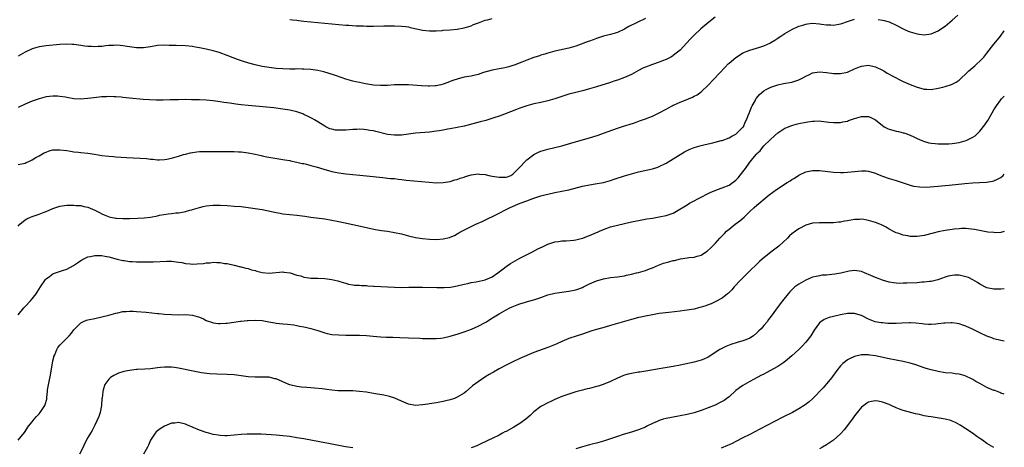
# Model space of a CAD drawing. Units: inches. Extents: x 2553000 to 2556000, y 1554000 to 1557000.
# Drawn here: x 2555717 to 2556000, y 1556181 to 1556304 of the extents above; entities that cross this region are included whole.
import ezdxf

# ---------------------------------------------------------------- set-up
doc = ezdxf.new("R2010")
doc.units = ezdxf.units.IN
doc.header["$MEASUREMENT"] = 0
doc.layers.add('LD25531554_10ft', color=253, linetype='Continuous')

msp = doc.modelspace()

# ---------------------------------------------------------------- linework, layer by layer
at = {"layer": 'LD25531554_10ft'}
for points, elevation in [([(2555917, 1556304.4), (2555915.17, 1556303), (2555912.9, 1556301.1), (2555911, 1556299.28), (2555909.87, 1556298.13), (2555906.95, 1556295), (2555905.88, 1556294.12), (2555905, 1556293.44), (2555904.74, 1556293.26), (2555904.31, 1556293), (2555903, 1556292.32), (2555901.91, 1556291.91), (2555901, 1556291.52), (2555899, 1556290.88), (2555897, 1556290.13), (2555896.23, 1556289.77), (2555895, 1556289.13), (2555893, 1556288.02), (2555891, 1556287.09), (2555889, 1556286.34), (2555887.98, 1556286.02), (2555887, 1556285.67), (2555883, 1556284.48), (2555881, 1556283.84), (2555879.38, 1556283.38), (2555879, 1556283.25), (2555877, 1556282.81), (2555875, 1556282.31), (2555873, 1556281.67), (2555871, 1556280.97), (2555869, 1556280.39), (2555867, 1556279.97), (2555865, 1556279.53), (2555863, 1556278.97), (2555861, 1556278.31), (2555860.04, 1556277.96), (2555856.59, 1556276.59), (2555855, 1556276.02), (2555853.54, 1556275.54), (2555851.18, 1556274.82), (2555849.62, 1556274.38), (2555846.46, 1556273.54), (2555845, 1556273.19), (2555843, 1556272.75), (2555841, 1556272.37), (2555840.25, 1556272.24), (2555839, 1556272.01), (2555837.83, 1556271.83), (2555837, 1556271.67), (2555835, 1556271.42), (2555831, 1556271.1), (2555827, 1556270.58), (2555825, 1556270.54), (2555823, 1556270.8), (2555819.62, 1556271.62), (2555819, 1556271.78), (2555817.94, 1556271.94), (2555817, 1556272.14), (2555816.16, 1556272.16), (2555815, 1556272.26), (2555814.21, 1556272.21), (2555813, 1556272.17), (2555811, 1556272.03), (2555809.98, 1556271.98), (2555809, 1556271.99), (2555808.04, 1556272.04), (2555807, 1556272.26), (2555806.42, 1556272.42), (2555805.28, 1556273), (2555805, 1556273.13), (2555803, 1556274.36), (2555802.03, 1556275), (2555801.36, 1556275.36), (2555800.03, 1556276.03), (2555799, 1556276.51), (2555798.65, 1556276.65), (2555797, 1556277.22), (2555795, 1556277.7), (2555793, 1556278.05), (2555790.37, 1556278.37), (2555783, 1556279.08), (2555781, 1556279.29), (2555779.47, 1556279.47), (2555777.71, 1556279.71), (2555775.98, 1556279.98), (2555775, 1556280.15), (2555773, 1556280.42), (2555771, 1556280.58), (2555769, 1556280.68), (2555768.68, 1556280.68), (2555767, 1556280.75), (2555766.74, 1556280.74), (2555765, 1556280.78), (2555763, 1556280.75), (2555760.67, 1556280.67), (2555758.61, 1556280.62), (2555756.62, 1556280.62), (2555754.7, 1556280.7), (2555752.83, 1556280.83), (2555749, 1556281.22), (2555747, 1556281.41), (2555746.57, 1556281.43), (2555745, 1556281.56), (2555744.43, 1556281.57), (2555743, 1556281.63), (2555742.4, 1556281.6), (2555741, 1556281.55), (2555738.7, 1556281.3), (2555737, 1556281.06), (2555734.9, 1556280.9), (2555733, 1556281.02), (2555731, 1556281.4), (2555730.55, 1556281.45), (2555729, 1556281.71), (2555728.28, 1556281.72), (2555727, 1556281.78), (2555725, 1556281.53), (2555723, 1556281.02), (2555721, 1556280.33), (2555719, 1556279.5), (2555717, 1556278.54)], 7220), ([(2555897, 1556304.05), (2555892.25, 1556301.75), (2555891, 1556301), (2555889, 1556300.07), (2555887.68, 1556299.68), (2555887, 1556299.45), (2555885, 1556298.94), (2555883, 1556298.32), (2555882.05, 1556297.95), (2555881, 1556297.58), (2555880.59, 1556297.41), (2555877, 1556296.07), (2555875.73, 1556295.73), (2555875, 1556295.51), (2555871, 1556294.67), (2555869, 1556294.15), (2555868.14, 1556293.86), (2555867, 1556293.52), (2555866.62, 1556293.38), (2555865, 1556292.86), (2555863, 1556292.14), (2555861.53, 1556291.53), (2555859.32, 1556290.68), (2555859, 1556290.53), (2555857.82, 1556290.18), (2555857, 1556289.96), (2555856.21, 1556289.79), (2555855, 1556289.6), (2555853, 1556289.23), (2555850.51, 1556288.51), (2555849, 1556288.01), (2555847.74, 1556287.74), (2555847, 1556287.54), (2555845, 1556287.18), (2555843.24, 1556286.76), (2555841.73, 1556286.27), (2555841, 1556285.94), (2555840.29, 1556285.71), (2555839, 1556285.16), (2555838.34, 1556285), (2555837, 1556284.7), (2555836.71, 1556284.71), (2555835, 1556284.63), (2555834.66, 1556284.66), (2555832.74, 1556284.74), (2555829, 1556284.97), (2555826.96, 1556285.04), (2555825, 1556284.99), (2555823, 1556284.85), (2555821, 1556284.78), (2555819, 1556284.91), (2555816.72, 1556285.28), (2555815, 1556285.64), (2555813.92, 1556285.92), (2555813, 1556286.08), (2555811, 1556286.65), (2555809.96, 1556287), (2555807.78, 1556287.78), (2555806.28, 1556288.28), (2555804.73, 1556288.73), (2555803, 1556289.09), (2555801, 1556289.38), (2555799, 1556289.54), (2555798.47, 1556289.53), (2555797, 1556289.57), (2555796.45, 1556289.55), (2555795, 1556289.55), (2555793, 1556289.57), (2555791, 1556289.72), (2555789, 1556289.96), (2555787, 1556290.3), (2555785, 1556290.74), (2555783.23, 1556291.23), (2555781.7, 1556291.7), (2555780.2, 1556292.2), (2555778.74, 1556292.74), (2555777, 1556293.44), (2555775, 1556294.19), (2555774.36, 1556294.36), (2555773, 1556294.8), (2555771, 1556295.28), (2555769.55, 1556295.55), (2555769, 1556295.68), (2555767.85, 1556295.85), (2555767, 1556296), (2555765, 1556296.2), (2555762.31, 1556296.31), (2555760.35, 1556296.35), (2555759, 1556296.36), (2555757, 1556296.26), (2555755, 1556295.96), (2555753, 1556295.63), (2555751, 1556295.59), (2555749, 1556295.89), (2555747, 1556296.24), (2555746.27, 1556296.27), (2555745, 1556296.39), (2555744.33, 1556296.33), (2555743, 1556296.27), (2555742.18, 1556296.18), (2555741, 1556296.01), (2555740.01, 1556296.01), (2555739, 1556295.91), (2555738.02, 1556296.02), (2555737, 1556296.05), (2555736.15, 1556296.15), (2555735, 1556296.32), (2555734.36, 1556296.36), (2555733, 1556296.58), (2555732.58, 1556296.58), (2555731, 1556296.71), (2555729, 1556296.63), (2555725, 1556296.22), (2555723, 1556295.95), (2555721, 1556295.37), (2555719, 1556294.4), (2555717, 1556293.28)], 7230), ([(2555717, 1556262.1), (2555719, 1556262.56), (2555719.3, 1556262.7), (2555720.03, 1556263), (2555721, 1556263.45), (2555722.12, 1556264.12), (2555723, 1556264.68), (2555724.48, 1556265.52), (2555725, 1556265.73), (2555725.94, 1556266.06), (2555727, 1556266.31), (2555727.64, 1556266.36), (2555729, 1556266.39), (2555731, 1556266.14), (2555732.06, 1556265.94), (2555733, 1556265.81), (2555734.36, 1556265.64), (2555735, 1556265.6), (2555737, 1556265.41), (2555738.91, 1556265.09), (2555741, 1556264.71), (2555743, 1556264.49), (2555744.41, 1556264.41), (2555745, 1556264.35), (2555748.14, 1556264.14), (2555750.05, 1556264.05), (2555751.99, 1556263.99), (2555753.86, 1556263.86), (2555755, 1556263.68), (2555755.65, 1556263.65), (2555757, 1556263.48), (2555757.49, 1556263.49), (2555759, 1556263.57), (2555759.67, 1556263.67), (2555761, 1556263.97), (2555762.33, 1556264.33), (2555763, 1556264.56), (2555764.44, 1556265), (2555765, 1556265.15), (2555766.5, 1556265.5), (2555767, 1556265.59), (2555768.24, 1556265.76), (2555769, 1556265.83), (2555770.12, 1556265.88), (2555771, 1556265.9), (2555774.14, 1556265.86), (2555776.14, 1556265.86), (2555777, 1556265.89), (2555778.14, 1556265.86), (2555779, 1556265.88), (2555780.19, 1556265.81), (2555781, 1556265.79), (2555783, 1556265.54), (2555785, 1556265.13), (2555786.71, 1556264.71), (2555787, 1556264.66), (2555788.37, 1556264.37), (2555793, 1556263.62), (2555793.51, 1556263.51), (2555795, 1556263.26), (2555795.2, 1556263.2), (2555797, 1556262.86), (2555798.46, 1556262.46), (2555799, 1556262.4), (2555799.77, 1556262.23), (2555801, 1556261.87), (2555802.56, 1556261.44), (2555804.77, 1556260.77), (2555807, 1556260.16), (2555807.97, 1556259.97), (2555809, 1556259.73), (2555809.65, 1556259.65), (2555811, 1556259.43), (2555813, 1556259.24), (2555815.07, 1556259.07), (2555817, 1556258.9), (2555821.63, 1556258.37), (2555823, 1556258.25), (2555823.85, 1556258.15), (2555825, 1556258.08), (2555826.07, 1556257.93), (2555827, 1556257.86), (2555828.31, 1556257.69), (2555830.55, 1556257.45), (2555834.95, 1556257.05), (2555837, 1556256.92), (2555839, 1556256.96), (2555841, 1556257.3), (2555842.3, 1556257.7), (2555843, 1556257.86), (2555843.82, 1556258.18), (2555845, 1556258.53), (2555845.33, 1556258.67), (2555847, 1556259.15), (2555849, 1556259.45), (2555849.39, 1556259.39), (2555851, 1556259.27), (2555852.1, 1556259), (2555853, 1556258.83), (2555855, 1556258.51), (2555855.53, 1556258.47), (2555857, 1556258.51), (2555857.39, 1556258.61), (2555858.39, 1556259), (2555859, 1556259.36), (2555860.59, 1556261), (2555860.77, 1556261.23), (2555861, 1556261.42), (2555862.52, 1556263), (2555863, 1556263.46), (2555865, 1556264.99), (2555866.32, 1556265.68), (2555867, 1556265.97), (2555869, 1556266.54), (2555871, 1556267), (2555873, 1556267.54), (2555876.57, 1556268.57), (2555881, 1556269.77), (2555881.94, 1556270.06), (2555883.45, 1556270.55), (2555885, 1556271.11), (2555889, 1556272.57), (2555891, 1556273.24), (2555892.36, 1556273.64), (2555893.87, 1556274.13), (2555895.35, 1556274.65), (2555897, 1556275.26), (2555899, 1556276.04), (2555901, 1556276.93), (2555903, 1556278.04), (2555903.59, 1556278.41), (2555904.64, 1556279), (2555905, 1556279.17), (2555905.28, 1556279.28), (2555907, 1556280.02), (2555908.72, 1556280.72), (2555909.37, 1556281), (2555910.5, 1556281.5), (2555911, 1556281.79), (2555911.82, 1556282.18), (2555913, 1556283), (2555915, 1556284.89), (2555919.88, 1556290.12), (2555920.77, 1556291), (2555921, 1556291.21), (2555923, 1556292.89), (2555924.25, 1556293.75), (2555925, 1556294.18), (2555927, 1556295.01), (2555929.86, 1556295.86), (2555931, 1556296.24), (2555932.73, 1556297), (2555933, 1556297.15), (2555934.14, 1556297.86), (2555935, 1556298.45), (2555935.35, 1556298.65), (2555935.88, 1556299), (2555937, 1556299.76), (2555939, 1556300.91), (2555941, 1556301.81), (2555942.17, 1556302.17), (2555943, 1556302.45), (2555943.48, 1556302.52), (2555945, 1556302.68), (2555947, 1556302.54), (2555947.57, 1556302.43), (2555949, 1556302.26), (2555950.25, 1556302.25), (2555951, 1556302.17), (2555953, 1556302.52), (2555953.34, 1556302.66), (2555955, 1556303.2), (2555955.28, 1556303.28), (2555957, 1556303.85)], 7210), ([(2555795, 1556303.76), (2555795.7, 1556303.7), (2555797, 1556303.53), (2555797.48, 1556303.48), (2555799, 1556303.27), (2555801, 1556303.07), (2555805, 1556302.74), (2555809, 1556302.34), (2555811, 1556302.18), (2555811.86, 1556302.14), (2555813.99, 1556301.99), (2555816.06, 1556301.94), (2555817, 1556301.89), (2555819, 1556301.89), (2555821.96, 1556301.96), (2555825, 1556301.98), (2555827, 1556301.9), (2555828.26, 1556301.74), (2555829, 1556301.62), (2555829.49, 1556301.49), (2555831.84, 1556301), (2555833, 1556300.73), (2555835, 1556300.5), (2555837, 1556300.52), (2555838.65, 1556300.65), (2555839, 1556300.66), (2555841, 1556300.84), (2555843, 1556301.03), (2555845, 1556301.37), (2555847, 1556301.99), (2555847.71, 1556302.29), (2555849.15, 1556302.85), (2555851, 1556303.54), (2555851.71, 1556303.71), (2555853, 1556304.06)], 7240), ([(2555963.79, 1556303.79), (2555965, 1556303.58), (2555965.49, 1556303.49), (2555967, 1556303.06), (2555969, 1556302.1), (2555971, 1556301.09), (2555972.43, 1556300.43), (2555973, 1556300.22), (2555975, 1556299.64), (2555975.59, 1556299.59), (2555977, 1556299.41), (2555979, 1556299.68), (2555981, 1556300.51), (2555981.68, 1556301), (2555983, 1556301.87), (2555985, 1556303.55), (2555986.68, 1556305)], 7210), ([(2555717, 1556244.42), (2555717.49, 1556245), (2555719, 1556246.26), (2555719.46, 1556246.54), (2555720.54, 1556247), (2555721, 1556247.18), (2555723, 1556247.84), (2555724.42, 1556248.42), (2555725, 1556248.63), (2555727, 1556249.54), (2555728.1, 1556249.9), (2555729, 1556250.18), (2555731, 1556250.46), (2555731.56, 1556250.44), (2555733, 1556250.48), (2555733.59, 1556250.41), (2555735, 1556250.34), (2555735.88, 1556250.12), (2555737, 1556249.92), (2555739, 1556249.07), (2555740.34, 1556248.34), (2555741, 1556248.02), (2555741.65, 1556247.65), (2555743.09, 1556247.09), (2555743.47, 1556247), (2555745, 1556246.76), (2555745.24, 1556246.76), (2555747, 1556246.63), (2555747.36, 1556246.64), (2555749, 1556246.63), (2555751.29, 1556246.71), (2555753.17, 1556246.83), (2555755, 1556247.06), (2555757, 1556247.43), (2555757.58, 1556247.58), (2555760.01, 1556248.01), (2555761, 1556248.09), (2555762.27, 1556248.27), (2555763, 1556248.29), (2555764.6, 1556248.6), (2555765, 1556248.62), (2555766.29, 1556249), (2555766.86, 1556249.14), (2555767, 1556249.19), (2555768.42, 1556249.58), (2555769, 1556249.8), (2555770.06, 1556250.06), (2555771, 1556250.27), (2555773, 1556250.47), (2555775, 1556250.45), (2555777, 1556250.35), (2555779, 1556250.21), (2555781, 1556250.04), (2555783, 1556249.83), (2555785, 1556249.56), (2555787, 1556249.2), (2555791, 1556248.34), (2555792.15, 1556248.16), (2555793, 1556248.03), (2555797, 1556247.64), (2555799.3, 1556247.3), (2555801, 1556247.02), (2555805, 1556246.53), (2555807, 1556246.21), (2555809, 1556245.79), (2555813, 1556244.9), (2555819.53, 1556243.53), (2555821.24, 1556243.24), (2555823, 1556243), (2555825, 1556242.67), (2555827, 1556242.21), (2555829, 1556241.68), (2555831, 1556241.22), (2555833, 1556240.89), (2555835, 1556240.71), (2555837, 1556240.66), (2555839, 1556240.79), (2555840.8, 1556241.2), (2555841, 1556241.27), (2555842.2, 1556241.8), (2555843, 1556242.2), (2555843.49, 1556242.51), (2555844.36, 1556243), (2555847, 1556244.35), (2555848.36, 1556245), (2555850.2, 1556245.8), (2555855, 1556248.16), (2555856.88, 1556249.12), (2555858.23, 1556249.77), (2555861.08, 1556251), (2555863, 1556251.69), (2555864.19, 1556252.19), (2555865, 1556252.47), (2555867, 1556253.11), (2555868.51, 1556253.49), (2555869, 1556253.62), (2555871, 1556254.07), (2555873, 1556254.47), (2555875, 1556254.9), (2555879, 1556255.89), (2555881, 1556256.31), (2555882.55, 1556256.55), (2555885, 1556256.97), (2555887, 1556257.53), (2555888.08, 1556257.92), (2555891, 1556258.92), (2555893, 1556259.5), (2555895, 1556260.01), (2555899, 1556260.94), (2555900.58, 1556261.42), (2555901, 1556261.56), (2555903, 1556262.53), (2555905, 1556263.77), (2555907, 1556265.06), (2555908.26, 1556265.74), (2555909, 1556266.19), (2555909.59, 1556266.41), (2555911, 1556267.04), (2555913, 1556267.61), (2555913.82, 1556267.82), (2555915, 1556268.06), (2555916.4, 1556268.4), (2555917, 1556268.52), (2555918.75, 1556269), (2555919, 1556269.07), (2555921, 1556269.78), (2555921.76, 1556270.24), (2555923, 1556270.82), (2555923.08, 1556270.92), (2555923.19, 1556271), (2555925, 1556272.83), (2555925.11, 1556273), (2555925.66, 1556274.34), (2555926.02, 1556275), (2555926.73, 1556276.73), (2555926.83, 1556277), (2555927, 1556277.38), (2555927.41, 1556278.59), (2555927.63, 1556279), (2555928.46, 1556280.46), (2555928.74, 1556281), (2555928.84, 1556281.16), (2555929.72, 1556282.28), (2555931, 1556283.33), (2555931.64, 1556283.64), (2555933, 1556284.37), (2555935, 1556285.02), (2555936.62, 1556285.38), (2555939, 1556285.79), (2555939.93, 1556286.07), (2555941, 1556286.42), (2555942.16, 1556287), (2555943, 1556287.48), (2555943.88, 1556287.88), (2555945, 1556288.42), (2555947, 1556288.76), (2555949, 1556288.6), (2555950.4, 1556288.4), (2555951, 1556288.29), (2555952.27, 1556288.27), (2555953, 1556288.23), (2555955, 1556288.69), (2555957, 1556289.57), (2555958, 1556290), (2555959, 1556290.39), (2555961, 1556290.68), (2555963, 1556290.21), (2555965, 1556289.24), (2555965.43, 1556289), (2555966.39, 1556288.39), (2555967, 1556288.07), (2555967.66, 1556287.66), (2555971, 1556285.98), (2555973, 1556285.11), (2555975, 1556284.31), (2555976.06, 1556284.06), (2555977, 1556283.76), (2555977.76, 1556283.76), (2555979, 1556283.66), (2555981, 1556284.01), (2555982.33, 1556284.33), (2555983, 1556284.51), (2555984.88, 1556285.12), (2555985, 1556285.16), (2555986.2, 1556285.8), (2555987, 1556286.37), (2555987.34, 1556286.66), (2555987.69, 1556287), (2555989, 1556288.18), (2555989.85, 1556289), (2555991, 1556290.02), (2555991.5, 1556290.5), (2555992.1, 1556291), (2555993, 1556291.85), (2555994.08, 1556293), (2555995, 1556294.13), (2555997, 1556296.72), (2555998.04, 1556297.96), (2555998.87, 1556299), (2556000, 1556300.49)], 7200), ([(2555717.05, 1556219), (2555718.65, 1556221), (2555719, 1556221.39), (2555720.53, 1556223), (2555721, 1556223.55), (2555722.13, 1556225), (2555722.49, 1556225.51), (2555723.39, 1556227), (2555724.86, 1556229.14), (2555725, 1556229.28), (2555726.01, 1556230.01), (2555727, 1556230.77), (2555727.15, 1556230.85), (2555729.73, 1556231.73), (2555731, 1556232.13), (2555732.89, 1556233.11), (2555734.07, 1556233.93), (2555735, 1556234.61), (2555735.24, 1556234.76), (2555737, 1556235.61), (2555737.72, 1556235.72), (2555739, 1556236.01), (2555739.98, 1556235.98), (2555741, 1556236), (2555741.86, 1556235.86), (2555743, 1556235.68), (2555745.46, 1556235), (2555747, 1556234.61), (2555747.45, 1556234.55), (2555749, 1556234.29), (2555749.74, 1556234.26), (2555751, 1556234.18), (2555753, 1556234.17), (2555755.77, 1556234.23), (2555759.65, 1556234.35), (2555761, 1556234.35), (2555761.68, 1556234.32), (2555763, 1556234.15), (2555764.02, 1556233.98), (2555765, 1556233.74), (2555766.41, 1556233.59), (2555767, 1556233.51), (2555768.4, 1556233.6), (2555770.23, 1556233.77), (2555771, 1556233.96), (2555772.06, 1556233.94), (2555773, 1556234.09), (2555774.03, 1556233.97), (2555775, 1556234), (2555776.24, 1556233.76), (2555777, 1556233.69), (2555779, 1556233.24), (2555780.79, 1556232.79), (2555781, 1556232.77), (2555782.37, 1556232.37), (2555783, 1556232.26), (2555783.95, 1556231.95), (2555785, 1556231.69), (2555785.53, 1556231.53), (2555787, 1556231.17), (2555789, 1556230.96), (2555793, 1556231.29), (2555793.27, 1556231.27), (2555795.02, 1556231.02), (2555797, 1556230.4), (2555798.14, 1556230.14), (2555799, 1556229.82), (2555800.43, 1556229.57), (2555801, 1556229.53), (2555802.53, 1556229.47), (2555803, 1556229.47), (2555805, 1556229.4), (2555807, 1556229.16), (2555808.76, 1556228.76), (2555809, 1556228.68), (2555810.3, 1556228.3), (2555811, 1556228.05), (2555811.84, 1556227.84), (2555813, 1556227.61), (2555813.53, 1556227.53), (2555815, 1556227.47), (2555815.42, 1556227.42), (2555817, 1556227.39), (2555817.35, 1556227.35), (2555819, 1556227.24), (2555819.21, 1556227.21), (2555821.1, 1556227.1), (2555823, 1556227.04), (2555827, 1556226.87), (2555829.1, 1556226.9), (2555831, 1556226.94), (2555833, 1556226.92), (2555837.19, 1556226.81), (2555839.21, 1556226.79), (2555841.09, 1556226.91), (2555843, 1556227.28), (2555845, 1556227.82), (2555846.02, 1556228.02), (2555847, 1556228.26), (2555848.48, 1556228.48), (2555851, 1556229.01), (2555852.35, 1556229.65), (2555853, 1556229.92), (2555854.62, 1556231), (2555856.21, 1556232.21), (2555857, 1556232.83), (2555858.29, 1556233.71), (2555859, 1556234.13), (2555861, 1556235.23), (2555864.44, 1556237), (2555866.11, 1556237.89), (2555867.46, 1556238.54), (2555869, 1556239.26), (2555871, 1556239.92), (2555872.06, 1556240.06), (2555873, 1556240.22), (2555874.26, 1556240.26), (2555876.44, 1556240.44), (2555877, 1556240.51), (2555878.96, 1556240.96), (2555879.09, 1556241), (2555880.43, 1556241.57), (2555881, 1556241.78), (2555883, 1556242.65), (2555883.26, 1556242.74), (2555883.86, 1556243), (2555885, 1556243.51), (2555887, 1556244.22), (2555889, 1556244.77), (2555893, 1556245.67), (2555895, 1556246.09), (2555897.46, 1556246.54), (2555899, 1556246.78), (2555901, 1556247.08), (2555903, 1556247.48), (2555903.78, 1556247.78), (2555905, 1556248.22), (2555906.39, 1556249), (2555908.04, 1556249.96), (2555909, 1556250.6), (2555909.69, 1556251), (2555913.35, 1556253), (2555914.43, 1556253.57), (2555915, 1556253.82), (2555915.78, 1556254.22), (2555917, 1556254.72), (2555917.74, 1556255), (2555919, 1556255.41), (2555921, 1556256.22), (2555922.62, 1556257.38), (2555923, 1556257.67), (2555923.64, 1556258.36), (2555925, 1556260.03), (2555925.73, 1556261), (2555927, 1556262.77), (2555927.11, 1556262.89), (2555927.86, 1556263.86), (2555928.87, 1556265.13), (2555929, 1556265.31), (2555929.9, 1556266.1), (2555930.58, 1556267), (2555931, 1556267.48), (2555932.81, 1556269.19), (2555933, 1556269.44), (2555935, 1556271.27), (2555937, 1556272.55), (2555938.04, 1556273), (2555938.72, 1556273.28), (2555939, 1556273.37), (2555940.27, 1556273.73), (2555941, 1556273.91), (2555943, 1556274.31), (2555943.62, 1556274.38), (2555945, 1556274.62), (2555945.4, 1556274.6), (2555947, 1556274.67), (2555947.4, 1556274.6), (2555949, 1556274.42), (2555949.68, 1556274.32), (2555951, 1556274.17), (2555951.82, 1556274.18), (2555953, 1556274.22), (2555953.64, 1556274.36), (2555955, 1556274.63), (2555955.26, 1556274.74), (2555957, 1556275.31), (2555959, 1556275.92), (2555961, 1556275.96), (2555961.67, 1556275.67), (2555963, 1556275), (2555965, 1556273.34), (2555965.53, 1556273), (2555966.5, 1556272.5), (2555967, 1556272.28), (2555968.03, 1556272.03), (2555969, 1556271.71), (2555969.63, 1556271.63), (2555971, 1556271.23), (2555971.19, 1556271.19), (2555971.75, 1556271), (2555973, 1556270.52), (2555974.04, 1556270.04), (2555975, 1556269.58), (2555976.29, 1556269), (2555976.8, 1556268.8), (2555978.38, 1556268.38), (2555979, 1556268.28), (2555980.15, 1556268.14), (2555981, 1556268.07), (2555983, 1556268.04), (2555984.11, 1556268.11), (2555985, 1556268.15), (2555986.37, 1556268.37), (2555987, 1556268.45), (2555989.04, 1556269), (2555991, 1556269.95), (2555991.61, 1556270.39), (2555993, 1556271.73), (2555994.44, 1556273.56), (2555995.25, 1556274.75), (2555996.56, 1556277), (2555997, 1556277.8), (2555997.72, 1556279), (2555999, 1556280.73), (2555999.23, 1556281), (2556000, 1556281.74)], 7190), ([(2555717.01, 1556183), (2555718.78, 1556185.22), (2555719.98, 1556187), (2555721, 1556188.25), (2555721.57, 1556189), (2555722.24, 1556189.76), (2555723, 1556190.59), (2555723.32, 1556191), (2555724.62, 1556193), (2555724.73, 1556193.27), (2555725.19, 1556194.81), (2555725.23, 1556195), (2555725.24, 1556195.24), (2555725.44, 1556197), (2555725.47, 1556197.47), (2555725.86, 1556199.86), (2555726.29, 1556201.71), (2555727, 1556205.81), (2555727.2, 1556206.8), (2555727.26, 1556207), (2555727.51, 1556207.51), (2555728.09, 1556209), (2555728.43, 1556209.57), (2555729, 1556210.25), (2555729.7, 1556211), (2555731, 1556212.31), (2555731.66, 1556213), (2555732.28, 1556213.72), (2555733, 1556214.68), (2555733.29, 1556215), (2555735, 1556216.74), (2555735.56, 1556217), (2555736.58, 1556217.42), (2555737, 1556217.55), (2555739, 1556217.96), (2555741, 1556218.39), (2555743, 1556218.93), (2555745, 1556219.5), (2555745.6, 1556219.6), (2555747, 1556219.94), (2555747.96, 1556219.96), (2555749, 1556220.07), (2555750, 1556220), (2555751, 1556219.98), (2555753.71, 1556219.71), (2555757, 1556219.36), (2555757.34, 1556219.34), (2555759, 1556219.18), (2555761, 1556219.06), (2555763, 1556219.03), (2555765, 1556219.06), (2555767, 1556218.93), (2555769, 1556218.33), (2555770.19, 1556217.81), (2555771, 1556217.41), (2555772.77, 1556216.77), (2555773, 1556216.72), (2555774.51, 1556216.51), (2555775, 1556216.47), (2555776.58, 1556216.58), (2555777, 1556216.59), (2555778.9, 1556216.9), (2555780.85, 1556217.15), (2555781, 1556217.19), (2555782.68, 1556217.32), (2555783, 1556217.37), (2555785, 1556217.44), (2555787, 1556217.34), (2555788.98, 1556217.02), (2555790.68, 1556216.68), (2555791, 1556216.64), (2555793, 1556216.39), (2555794.31, 1556216.31), (2555796.1, 1556216.1), (2555797, 1556215.96), (2555797.78, 1556215.78), (2555799, 1556215.55), (2555799.43, 1556215.43), (2555801, 1556215.08), (2555803, 1556214.47), (2555805, 1556213.84), (2555805.67, 1556213.67), (2555807, 1556213.39), (2555809, 1556213.21), (2555811, 1556213.17), (2555815, 1556213.14), (2555817, 1556213.06), (2555818.88, 1556212.88), (2555821, 1556212.67), (2555822.6, 1556212.6), (2555823, 1556212.57), (2555824.56, 1556212.56), (2555826.49, 1556212.49), (2555829, 1556212.36), (2555832.25, 1556212.25), (2555833, 1556212.24), (2555834.19, 1556212.19), (2555836.17, 1556212.17), (2555837, 1556212.2), (2555838.31, 1556212.31), (2555839, 1556212.41), (2555841, 1556212.87), (2555842.62, 1556213.38), (2555843, 1556213.48), (2555845, 1556214.15), (2555847.1, 1556214.9), (2555849, 1556215.72), (2555851, 1556216.77), (2555851.38, 1556217), (2555852.38, 1556217.62), (2555853.59, 1556218.41), (2555855, 1556219.3), (2555857, 1556220.44), (2555858.12, 1556221), (2555858.73, 1556221.27), (2555860.17, 1556221.83), (2555861, 1556222.13), (2555862.64, 1556222.64), (2555863.21, 1556222.79), (2555865, 1556223.33), (2555865.53, 1556223.53), (2555867, 1556224.01), (2555869, 1556224.71), (2555871, 1556225.21), (2555873, 1556225.52), (2555875, 1556225.8), (2555877, 1556226.2), (2555879, 1556226.88), (2555879.25, 1556227), (2555881, 1556227.9), (2555883, 1556228.78), (2555884.73, 1556229.27), (2555885, 1556229.33), (2555887, 1556229.66), (2555889, 1556229.92), (2555891, 1556230.23), (2555891.62, 1556230.38), (2555893, 1556230.65), (2555894.49, 1556231), (2555895, 1556231.13), (2555897, 1556231.71), (2555898.16, 1556232.16), (2555899, 1556232.45), (2555900.76, 1556233.24), (2555902.2, 1556233.8), (2555903, 1556234.01), (2555903.76, 1556234.24), (2555905, 1556234.54), (2555905.38, 1556234.62), (2555907.04, 1556235.04), (2555909, 1556235.33), (2555909.45, 1556235.45), (2555911, 1556235.53), (2555911.85, 1556235.85), (2555913, 1556236.07), (2555914.25, 1556237), (2555914.73, 1556237.27), (2555915.8, 1556238.2), (2555916.51, 1556239), (2555917, 1556239.46), (2555918.34, 1556241), (2555918.67, 1556241.33), (2555919, 1556241.69), (2555919.66, 1556242.34), (2555920.29, 1556243), (2555921, 1556243.61), (2555922.77, 1556245), (2555924.06, 1556245.94), (2555925.3, 1556247), (2555927, 1556248.65), (2555928.24, 1556249.76), (2555929, 1556250.47), (2555931.98, 1556253), (2555932.54, 1556253.46), (2555934.63, 1556255), (2555937.73, 1556257), (2555938.52, 1556257.48), (2555939, 1556257.81), (2555939.76, 1556258.24), (2555941, 1556259.06), (2555943, 1556260.03), (2555945, 1556260.46), (2555947, 1556260.44), (2555951, 1556259.99), (2555953, 1556259.88), (2555953.88, 1556259.88), (2555955, 1556259.91), (2555956.01, 1556260.01), (2555959, 1556260.37), (2555960.33, 1556260.33), (2555961, 1556260.27), (2555961.98, 1556259.98), (2555963, 1556259.65), (2555963.45, 1556259.45), (2555964.6, 1556259), (2555965, 1556258.83), (2555967, 1556258.12), (2555969, 1556257.53), (2555970.71, 1556257), (2555972.42, 1556256.42), (2555973, 1556256.23), (2555973.97, 1556255.97), (2555975.72, 1556255.72), (2555977.68, 1556255.68), (2555979.79, 1556255.79), (2555981, 1556255.92), (2555981.98, 1556255.98), (2555983, 1556256.1), (2555984.2, 1556256.2), (2555988.66, 1556256.66), (2555990.84, 1556256.84), (2555994.88, 1556257.12), (2555996.61, 1556257.39), (2555997, 1556257.5), (2555998.08, 1556257.92), (2555999, 1556258.43), (2555999.69, 1556259), (2556000, 1556259.4)], 7180), ([(2556000, 1556242.91), (2555999, 1556242.67), (2555997.45, 1556242.55), (2555997, 1556242.58), (2555995.25, 1556242.75), (2555991.47, 1556243.47), (2555989.69, 1556243.69), (2555989, 1556243.73), (2555987.73, 1556243.73), (2555987, 1556243.7), (2555985.58, 1556243.58), (2555985, 1556243.51), (2555983, 1556243.22), (2555981, 1556242.8), (2555979.58, 1556242.42), (2555977, 1556241.78), (2555975, 1556241.49), (2555974.48, 1556241.52), (2555973, 1556241.49), (2555972.36, 1556241.64), (2555971, 1556241.83), (2555969.69, 1556242.31), (2555969, 1556242.52), (2555968.02, 1556243), (2555967.38, 1556243.38), (2555967, 1556243.58), (2555966.12, 1556244.12), (2555964.78, 1556244.78), (2555964.28, 1556245), (2555963, 1556245.5), (2555961, 1556246.11), (2555959.65, 1556246.35), (2555959, 1556246.44), (2555958.4, 1556246.4), (2555957, 1556246.37), (2555955, 1556246), (2555954.17, 1556245.83), (2555953, 1556245.63), (2555952.44, 1556245.56), (2555951, 1556245.42), (2555949, 1556245.36), (2555947, 1556245.37), (2555945, 1556245.26), (2555943, 1556244.73), (2555941, 1556243.69), (2555940.05, 1556243), (2555939, 1556242.21), (2555938.37, 1556241.63), (2555937.75, 1556241), (2555935.26, 1556238.74), (2555932.99, 1556237), (2555930.56, 1556235), (2555929.74, 1556234.26), (2555929, 1556233.56), (2555927, 1556231.61), (2555924.35, 1556229), (2555922.51, 1556227), (2555921.83, 1556226.17), (2555921, 1556225.39), (2555920.82, 1556225.18), (2555920.57, 1556225), (2555919, 1556223.75), (2555917, 1556222.68), (2555915.84, 1556222.16), (2555915, 1556221.83), (2555914.38, 1556221.62), (2555913, 1556221.17), (2555912.28, 1556221), (2555911, 1556220.65), (2555909, 1556220.3), (2555908.21, 1556220.21), (2555907, 1556220.05), (2555903.69, 1556219.69), (2555901, 1556219.35), (2555899, 1556219.01), (2555897, 1556218.61), (2555895.69, 1556218.31), (2555895, 1556218.18), (2555894.06, 1556217.94), (2555893, 1556217.69), (2555891, 1556217.12), (2555889, 1556216.49), (2555887, 1556215.9), (2555885.48, 1556215.48), (2555883, 1556214.78), (2555881.65, 1556214.35), (2555879, 1556213.46), (2555877.46, 1556213), (2555875, 1556212.19), (2555873, 1556211.38), (2555871.39, 1556210.61), (2555869, 1556209.61), (2555865, 1556208.16), (2555863, 1556207.35), (2555861, 1556206.47), (2555859, 1556205.53), (2555857, 1556204.55), (2555855, 1556203.47), (2555853.43, 1556202.57), (2555853, 1556202.3), (2555852.18, 1556201.82), (2555850.95, 1556201.05), (2555849, 1556199.77), (2555847.41, 1556198.59), (2555845.59, 1556197), (2555845, 1556196.55), (2555843, 1556195.33), (2555842.19, 1556195), (2555841, 1556194.58), (2555839.71, 1556194.29), (2555839, 1556194.07), (2555838.05, 1556193.95), (2555837, 1556193.71), (2555836.35, 1556193.65), (2555835, 1556193.44), (2555834.61, 1556193.39), (2555833, 1556193.14), (2555831, 1556193), (2555829, 1556193.36), (2555827, 1556194.21), (2555825.06, 1556195.06), (2555823.55, 1556195.55), (2555821.92, 1556195.92), (2555819, 1556196.45), (2555817, 1556196.75), (2555814.97, 1556196.97), (2555813, 1556197.14), (2555811, 1556197.2), (2555810.81, 1556197.19), (2555808.79, 1556197.21), (2555807, 1556197.37), (2555805.6, 1556197.6), (2555804.29, 1556197.71), (2555802.05, 1556197.95), (2555801, 1556198.02), (2555799.85, 1556198.15), (2555798.27, 1556198.27), (2555797, 1556198.41), (2555795, 1556198.86), (2555794.64, 1556199), (2555793, 1556199.76), (2555791, 1556200.6), (2555790.66, 1556200.66), (2555789, 1556201.05), (2555787, 1556201.11), (2555785, 1556201.08), (2555783, 1556201.2), (2555779, 1556201.74), (2555777, 1556201.89), (2555774.03, 1556201.97), (2555771.9, 1556202.1), (2555769.62, 1556202.38), (2555767.18, 1556202.82), (2555763, 1556203.69), (2555761.83, 1556203.83), (2555761, 1556203.96), (2555759.95, 1556203.95), (2555759, 1556203.98), (2555757.84, 1556203.84), (2555757, 1556203.77), (2555755, 1556203.51), (2555753.39, 1556203.39), (2555751.28, 1556203.28), (2555751, 1556203.28), (2555749, 1556203.05), (2555747.32, 1556202.68), (2555747, 1556202.59), (2555745.8, 1556202.2), (2555745, 1556201.88), (2555744.42, 1556201.58), (2555743.52, 1556201), (2555743, 1556200.55), (2555741.92, 1556199), (2555741.43, 1556197.43), (2555741.26, 1556197), (2555741.09, 1556195.09), (2555741.06, 1556194.94), (2555740.91, 1556193), (2555740.52, 1556191), (2555740.2, 1556189.8), (2555739, 1556187.3), (2555738.24, 1556185.76), (2555737.75, 1556185), (2555737, 1556183.74), (2555736.08, 1556181.92), (2555735.66, 1556181), (2555734.64, 1556179)], 7170), ([(2556000, 1556226.42), (2555999, 1556226.35), (2555997.64, 1556226.36), (2555997, 1556226.33), (2555995, 1556226.78), (2555993, 1556227.84), (2555992.31, 1556228.31), (2555991, 1556229.06), (2555989.69, 1556229.69), (2555989, 1556229.94), (2555987.84, 1556230.16), (2555987, 1556230.35), (2555985.67, 1556230.33), (2555985, 1556230.3), (2555983.91, 1556230.09), (2555983, 1556229.81), (2555980.95, 1556229.05), (2555979, 1556228.56), (2555978.56, 1556228.56), (2555977, 1556228.34), (2555976.33, 1556228.33), (2555975, 1556228.21), (2555972.05, 1556228.05), (2555971, 1556228.04), (2555970.01, 1556228.01), (2555969, 1556228.08), (2555968.16, 1556228.16), (2555967, 1556228.36), (2555965, 1556228.95), (2555963, 1556229.74), (2555961.69, 1556230.31), (2555959.92, 1556231), (2555959, 1556231.39), (2555957.64, 1556231.64), (2555957, 1556231.67), (2555955.5, 1556231.5), (2555953.05, 1556230.95), (2555951.35, 1556230.65), (2555950.55, 1556230.55), (2555949, 1556230.42), (2555947.67, 1556230.33), (2555947, 1556230.23), (2555945.97, 1556230.03), (2555945, 1556229.78), (2555943, 1556228.97), (2555941, 1556227.84), (2555939.93, 1556227), (2555939.43, 1556226.57), (2555938.45, 1556225.55), (2555937.95, 1556225), (2555936.31, 1556223), (2555934.8, 1556221), (2555933.4, 1556219), (2555932.36, 1556217.64), (2555931.91, 1556217), (2555931, 1556215.92), (2555930.18, 1556215), (2555929.57, 1556214.43), (2555929, 1556213.78), (2555928.04, 1556213), (2555927, 1556212.32), (2555925.86, 1556211.86), (2555925, 1556211.49), (2555923.38, 1556211), (2555921.53, 1556210.47), (2555920.09, 1556209.91), (2555918.76, 1556209.24), (2555918.35, 1556209), (2555915, 1556206.86), (2555913.74, 1556206.26), (2555913, 1556205.96), (2555911, 1556205.43), (2555907, 1556204.58), (2555905, 1556204.19), (2555901, 1556203.53), (2555897.16, 1556202.84), (2555895.44, 1556202.56), (2555895, 1556202.52), (2555893, 1556202.18), (2555892.04, 1556201.96), (2555891, 1556201.65), (2555890.52, 1556201.48), (2555889, 1556200.82), (2555887, 1556199.89), (2555884.93, 1556199), (2555883.49, 1556198.51), (2555883, 1556198.37), (2555881, 1556197.87), (2555880.28, 1556197.72), (2555879, 1556197.4), (2555877, 1556196.85), (2555875, 1556196.2), (2555873, 1556195.5), (2555871, 1556194.7), (2555869.86, 1556194.14), (2555869, 1556193.75), (2555867.58, 1556193), (2555867, 1556192.66), (2555865, 1556191.12), (2555863.91, 1556190.09), (2555862.66, 1556189), (2555861, 1556187.83), (2555859.24, 1556186.76), (2555857, 1556185.54), (2555856.64, 1556185.36), (2555855.96, 1556185), (2555855, 1556184.45), (2555853, 1556183.45), (2555851.99, 1556183), (2555851, 1556182.51), (2555849.97, 1556182.03), (2555848.59, 1556181.41), (2555847.58, 1556181), (2555847, 1556180.78)], 7160), ([(2556000, 1556211.4), (2555999, 1556211.58), (2555997, 1556212.14), (2555996.39, 1556212.39), (2555995, 1556212.91), (2555993, 1556213.83), (2555990.89, 1556214.89), (2555989, 1556215.74), (2555988.06, 1556216.06), (2555987, 1556216.39), (2555986.48, 1556216.48), (2555985, 1556216.69), (2555984.7, 1556216.7), (2555983, 1556216.64), (2555982.6, 1556216.6), (2555981, 1556216.36), (2555980.32, 1556216.32), (2555979, 1556216.18), (2555978.24, 1556216.24), (2555977, 1556216.28), (2555976.38, 1556216.38), (2555974.58, 1556216.58), (2555973, 1556216.68), (2555972.68, 1556216.68), (2555970.6, 1556216.6), (2555969, 1556216.49), (2555967, 1556216.51), (2555966.53, 1556216.53), (2555965, 1556216.67), (2555964.7, 1556216.7), (2555962.96, 1556217), (2555961, 1556217.77), (2555959, 1556218.77), (2555957.31, 1556219.31), (2555957, 1556219.37), (2555955, 1556219.35), (2555953.03, 1556218.97), (2555951.37, 1556218.63), (2555951, 1556218.52), (2555949.75, 1556218.25), (2555948.31, 1556217.69), (2555947.39, 1556217), (2555947, 1556216.69), (2555945.46, 1556214.54), (2555944.46, 1556213), (2555943, 1556211.1), (2555941.97, 1556210.03), (2555941, 1556209.05), (2555939, 1556207.19), (2555937.83, 1556206.17), (2555936.72, 1556205.28), (2555935, 1556204.16), (2555931.68, 1556202.32), (2555931, 1556201.98), (2555930.36, 1556201.64), (2555929.09, 1556201), (2555927, 1556199.87), (2555925, 1556198.72), (2555923.98, 1556198.02), (2555923, 1556197.26), (2555921, 1556195.48), (2555920.38, 1556195), (2555919.57, 1556194.43), (2555919, 1556194.08), (2555918.29, 1556193.71), (2555917, 1556193.08), (2555915, 1556192.26), (2555913, 1556191.52), (2555911, 1556190.87), (2555909, 1556190.36), (2555907, 1556189.97), (2555904.47, 1556189.53), (2555903, 1556189.24), (2555902.14, 1556189), (2555901, 1556188.64), (2555900.34, 1556188.34), (2555899, 1556187.76), (2555897.4, 1556187), (2555897, 1556186.79), (2555895, 1556185.95), (2555893, 1556185.31), (2555890.59, 1556184.59), (2555889, 1556184.08), (2555887, 1556183.39), (2555885, 1556182.75), (2555883.66, 1556182.34), (2555883, 1556182.19), (2555882.07, 1556181.93), (2555881, 1556181.68), (2555879, 1556181.13), (2555877, 1556180.5)], 7150), ([(2556000, 1556196.18), (2555999, 1556196.53), (2555998.68, 1556196.68), (2555997.25, 1556197.25), (2555997, 1556197.31), (2555995, 1556198.15), (2555993, 1556199.27), (2555991.86, 1556199.86), (2555991, 1556200.45), (2555990.61, 1556200.61), (2555989, 1556201.38), (2555988.45, 1556201.55), (2555987, 1556201.93), (2555985.9, 1556202.1), (2555985, 1556202.2), (2555983, 1556202.37), (2555981, 1556202.68), (2555979, 1556203.18), (2555977.62, 1556203.62), (2555977, 1556203.79), (2555974.61, 1556204.61), (2555973, 1556205.11), (2555971, 1556205.56), (2555967, 1556206.35), (2555963, 1556207.19), (2555961.42, 1556207.42), (2555961, 1556207.51), (2555959.48, 1556207.48), (2555959, 1556207.52), (2555957, 1556207.01), (2555955.61, 1556206.39), (2555955, 1556206.03), (2555954.38, 1556205.62), (2555953.69, 1556205), (2555953, 1556204.36), (2555951.9, 1556203), (2555950.72, 1556201.28), (2555950.51, 1556201), (2555949, 1556199.16), (2555947.98, 1556198.02), (2555945.05, 1556194.95), (2555943.98, 1556194.02), (2555942.84, 1556193.16), (2555941, 1556191.99), (2555939.2, 1556191), (2555936.41, 1556189.59), (2555929.81, 1556186.19), (2555927, 1556184.67), (2555925, 1556183.64), (2555923, 1556182.63), (2555921.94, 1556182.06), (2555921, 1556181.66), (2555920.56, 1556181.44), (2555918.71, 1556180.71)], 7140), ([(2555997, 1556180.94), (2555995, 1556182.07), (2555993.72, 1556183), (2555993.27, 1556183.28), (2555992.08, 1556184.08), (2555990.83, 1556185), (2555989, 1556186.26), (2555987.34, 1556187.34), (2555986.04, 1556188.04), (2555985, 1556188.48), (2555984.62, 1556188.62), (2555983, 1556189.06), (2555981.34, 1556189.34), (2555979, 1556189.67), (2555978.16, 1556189.84), (2555977, 1556190.02), (2555975.65, 1556190.35), (2555974.53, 1556190.53), (2555971.4, 1556191.4), (2555971, 1556191.55), (2555969.95, 1556191.95), (2555969, 1556192.34), (2555967.57, 1556193), (2555967, 1556193.24), (2555965, 1556193.94), (2555963.84, 1556194.16), (2555963, 1556194.27), (2555961.9, 1556194.1), (2555961, 1556193.88), (2555960.46, 1556193.54), (2555959.71, 1556193), (2555959, 1556192.44), (2555957.82, 1556191), (2555957, 1556189.95), (2555956.61, 1556189.39), (2555955, 1556187.2), (2555954.03, 1556185.97), (2555953, 1556184.83), (2555951, 1556183.05), (2555949, 1556181.68), (2555947.87, 1556181), (2555947, 1556180.49)], 7130), ([(2555813, 1556180.77), (2555810.9, 1556181.1), (2555809, 1556181.48), (2555808.43, 1556181.57), (2555806.06, 1556182.06), (2555805, 1556182.23), (2555803.5, 1556182.5), (2555799, 1556183.37), (2555797, 1556183.71), (2555795, 1556184.03), (2555793, 1556184.3), (2555791, 1556184.47), (2555786.7, 1556184.7), (2555784.76, 1556184.76), (2555782.74, 1556184.74), (2555781, 1556184.64), (2555779, 1556184.43), (2555777, 1556184.26), (2555776.28, 1556184.28), (2555775, 1556184.34), (2555774.42, 1556184.42), (2555773, 1556184.68), (2555771.68, 1556185), (2555771, 1556185.2), (2555769, 1556185.9), (2555765.45, 1556187.45), (2555765, 1556187.62), (2555763, 1556188.05), (2555761.93, 1556187.93), (2555761, 1556187.86), (2555759, 1556187.05), (2555757.73, 1556186.27), (2555757, 1556185.69), (2555756.63, 1556185.37), (2555756.32, 1556185), (2555755.02, 1556182.98), (2555754.4, 1556181.6), (2555754.16, 1556181), (2555753, 1556179)], 7160)]:
    msp.add_lwpolyline(points, dxfattribs=dict(at, elevation=elevation))

doc.saveas('drawing.dxf')
